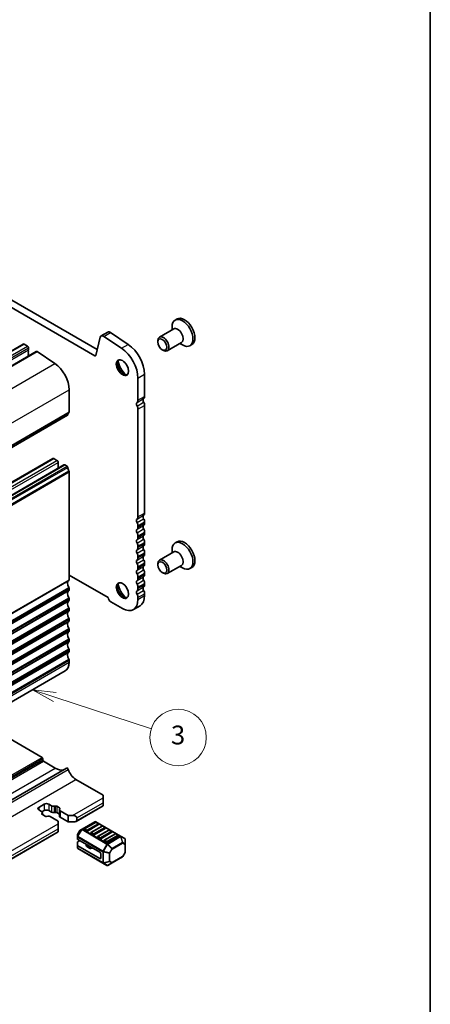
# Model space of a CAD drawing. Units: millimetres. Extents: x 0 to 7554, y 0 to 1124.
# Drawn here: x 1042 to 1173, y 282 to 596 of the extents above; entities that cross this region are included whole.
import ezdxf

# ---------------------------------------------------------------- set-up
doc = ezdxf.new("R2010")
doc.units = ezdxf.units.MM
for name, color, linetype, lineweight in [('Border (ISO)', 7, 'Continuous', 35), ('Symbol (TK)', 100, 'Continuous', 18), ('Visible (ISO)', 7, 'Continuous', 35), ('Visible Narrow (ISO)', 7, 'Continuous', 25)]:
    doc.layers.add(name, color=color, linetype=linetype, lineweight=lineweight)
doc.styles.add('Note Text (TK2)', font='MS PGothic.ttf')

# ---------------------------------------------------------------- blocks, each defined once
blk = doc.blocks.new('図面枠 tk図枠')
at = {"layer": 'Border (ISO)'}
blk.add_line((405.5, 289), (405.5, 8), dxfattribs=at)
blk = doc.blocks.new('バルーン3')
at = {"layer": 'Symbol (TK)', "color": 100}
for p, q in [((362.56, 144.64), (360.19, 145.42)), ((362.72, 145.12), (360.19, 145.42)), ((360.19, 145.42), (362.41, 144.17)), ((362.56, 144.64), (372.82, 141.29))]:
    blk.add_line(p, q, dxfattribs=at)
at = {"layer": 'Symbol (TK)'}
blk.add_circle((375.66, 140.36), 3, dxfattribs=at)
at = {"layer": 'Symbol (TK)', "color": 7, "insert": (375.66, 140.36), "char_height": 2, "attachment_point": 5, "style": 'Note Text (TK2)'}
blk.add_mtext('3', dxfattribs=at)

msp = doc.modelspace()

# ---------------------------------------------------------------- linework, layer by layer
at = {"layer": 'Visible (ISO)'}
for p, q in [((931.6093, 568.4761), (1066.7961, 490.426)), ((929.4879, 567.2514), (1065.991, 488.4413)), ((1092.2556, 500.206), (1091.6298, 499.8447)), ((1068.0464, 494.7714), (1070.1677, 495.9961)), ((1071.0006, 495.8702), (1076.6704, 492.0835)), ((1091.1711, 497.0222), (1086.639, 494.4056)), ((1090.6533, 496.7232), (1090.6533, 497.6863)), ((1066.334, 488.5527), (1067.7672, 494.3628)), ((1068.8793, 494.6455), (1074.5491, 490.8588)), ((1086.1213, 492.8605), (1086.1213, 493.2612)), ((1093.6711, 492.6921), (1089.139, 490.0755)), ((854.4064, 383.2056), (1043.2039, 492.2079)), ((858.5357, 380.8206), (1047.3332, 489.8229)), ((1043.4539, 492.1831), (1044.5146, 491.5707)), ((1044.8398, 490.2643), (1044.755, 490.1827)), ((1044.755, 489.9867), (1044.8398, 489.8071)), ((1044.8398, 489.6111), (1044.755, 489.5295)), ((1044.8681, 490.9583), (1044.8681, 490.346)), ((1047.6108, 489.7809), (1053.2806, 485.9942)), ((1087.542, 490.3997), (1087.889, 490.1993)), ((1093.1533, 492.3931), (1093.9873, 491.9116)), ((1096.9706, 492.0394), (1096.3448, 491.6781)), ((1044.755, 489.3335), (1044.8398, 489.1539)), ((1044.8398, 488.9579), (1044.755, 488.8763)), ((1044.755, 488.6803), (1044.8398, 488.5007)), ((1079.7638, 481.3361), (1079.7638, 474.2691)), ((1081.8852, 482.5608), (1081.8852, 475.4938)), ((1057.8435, 477.6618), (1057.8435, 470.5949)), ((1079.7638, 471.436), (1079.7638, 437.1185)), ((1081.8852, 472.6607), (1081.8852, 438.3433)), ((868.5028, 360.5614), (1057.3003, 469.5637)), ((863.8463, 346.7286), (1052.6438, 455.7309)), ((1052.8938, 455.7061), (1053.9544, 455.0937)), ((867.3818, 344.6873), (1056.1793, 453.6896)), ((1054.308, 454.4814), (1054.308, 452.6092)), ((1056.4293, 453.6649), (1057.1503, 453.2486)), ((1057.8435, 451.4318), (1057.8435, 417.1143)), ((1079.7638, 434.2854), (1079.7638, 433.8525)), ((1081.8852, 435.5101), (1081.8852, 435.0773)), ((1079.7638, 431.0194), (1079.7638, 430.5865)), ((1081.8852, 432.2441), (1081.8852, 431.8113)), ((1079.7638, 427.7534), (1079.7638, 427.3205)), ((1081.8852, 428.9781), (1081.8852, 428.5453)), ((1092.2556, 429.1708), (1091.6298, 428.8095)), ((1079.7638, 424.4874), (1079.7638, 424.0546)), ((1081.8852, 425.7122), (1081.8852, 425.2793)), ((1091.1711, 425.987), (1086.639, 423.3704)), ((1090.6533, 425.688), (1090.6533, 426.6511)), ((1079.7638, 421.2214), (1079.7638, 420.7886)), ((1081.8852, 422.4462), (1081.8852, 422.0133)), ((1086.1213, 421.8253), (1086.1213, 422.226)), ((1093.6711, 421.6569), (1089.139, 419.0403)), ((1093.1533, 421.3579), (1093.9873, 420.8764)), ((1096.9706, 421.0042), (1096.3448, 420.6429)), ((1070.2427, 411.3968), (1057.8435, 418.5555)), ((1079.7638, 417.9554), (1079.7638, 417.5226)), ((1081.8852, 419.1802), (1081.8852, 418.7473)), ((1087.542, 419.3645), (1087.889, 419.1641)), ((1057.8435, 414.2812), (1057.8435, 413.8484)), ((1079.7638, 414.6895), (1079.7638, 414.2566)), ((1081.8852, 415.9142), (1081.8852, 415.4813)), ((1079.7638, 411.4235), (1079.7638, 410.7988)), ((1081.8852, 412.6482), (1081.8852, 412.0235)), ((1057.8435, 411.0152), (1057.8435, 410.5824)), ((1074.8141, 407.9411), (1071.1371, 410.0639)), ((1078.3141, 407.5944), (1080.4354, 408.8191)), ((1057.8435, 407.7492), (1057.8435, 407.3164)), ((1057.8435, 404.4832), (1057.8435, 404.0504)), ((1057.8435, 401.2173), (1057.8435, 400.7844)), ((1057.8435, 397.9513), (1057.8435, 397.5184)), ((1057.8435, 394.6853), (1057.8435, 394.2524)), ((1057.8435, 391.4193), (1057.8435, 390.7946)), ((867.8034, 279.0457), (1056.6009, 388.048)), ((1037.7263, 367.0958), (1049.1815, 360.4822)), ((1049.3936, 360.1148), (1049.3936, 359.6249)), ((1049.6057, 359.2574), (1053.4241, 357.0529)), ((868.5308, 248.2897), (1056.9748, 357.0879)), ((1059.9295, 353.4603), (1068.6269, 348.4389)), ((1068.6269, 347.6224), (1068.6269, 348.4389)), ((1048.1208, 344.5605), (1049.8886, 345.5811)), ((1051.3028, 345.5811), (1052.2425, 345.0386)), ((1068.6269, 347.6224), (1068.6269, 345.9894)), ((1068.6269, 345.1729), (1068.6269, 345.9894)), ((1068.6269, 345.1729), (1068.6269, 345.0038)), ((1049.0606, 343.2015), (1048.1208, 343.744)), ((1049.1606, 342.5359), (1049.2649, 342.7496)), ((1049.8886, 343.5399), (1049.1684, 343.1241)), ((1050.1357, 341.7642), (1049.2883, 342.2535)), ((1049.2949, 342.8749), (1049.2949, 342.2497)), ((1052.2425, 342.9973), (1051.3028, 343.5399)), ((1053.0252, 344.9206), (1053.3954, 344.9808)), ((1053.3954, 342.9396), (1053.0252, 342.8794)), ((1053.8845, 344.9071), (1054.7319, 344.4179)), ((1054.7253, 342.3804), (1053.8845, 342.8658)), ((1054.7253, 343.7965), (1054.7253, 341.7552)), ((1054.8596, 344.1355), (1054.7553, 343.9217)), ((1054.9596, 343.4699), (1057.49, 342.009)), ((1060.1113, 340.0873), (1068.6269, 345.0038)), ((1050.995, 341.7507), (1050.6248, 341.6905)), ((1054.308, 340.1718), (1051.7776, 341.6328)), ((1054.308, 339.3553), (1054.308, 340.1718)), ((1054.308, 339.3553), (1054.308, 337.7223)), ((1057.49, 339.9677), (1054.9596, 341.4286)), ((1057.49, 342.009), (1058.9042, 342.009)), ((1057.49, 342.009), (1057.49, 339.9677)), ((1059.6113, 339.9677), (1057.49, 339.9677)), ((1060.3184, 341.1925), (1060.3184, 340.376)), ((1066.002, 339.9832), (1061.9351, 337.6351)), ((1066.2038, 339.776), (1062.6683, 337.7347)), ((1067.2127, 339.0492), (1063.6772, 337.0079)), ((1074.258, 335.3898), (1066.302, 339.9832)), ((1067.1609, 339.3677), (1066.4538, 339.776)), ((897.1232, 245.9861), (1054.308, 336.7368)), ((1054.308, 336.9059), (1054.308, 337.7223)), ((1054.308, 336.9059), (1054.308, 336.7368)), ((1060.4952, 335.7745), (1060.4952, 335.1411)), ((1061.2768, 337.2086), (1060.5354, 335.9245)), ((1061.9351, 337.6351), (1061.3866, 337.3185)), ((1063.3236, 337.0079), (1062.6165, 337.4162)), ((1065.4449, 335.7832), (1064.7378, 336.1914)), ((1068.3251, 338.5512), (1064.7896, 336.51)), ((1069.334, 337.8244), (1065.7985, 335.7832)), ((1070.4465, 337.3265), (1066.9109, 335.2852)), ((1071.4553, 336.5997), (1067.9198, 334.5584)), ((1069.2822, 338.143), (1068.5751, 338.5512)), ((1072.5678, 336.1017), (1069.0322, 334.0605)), ((1071.4036, 336.9182), (1070.6965, 337.3265)), ((1073.5249, 335.6935), (1072.8178, 336.1017)), ((1060.4952, 335.1411), (1060.4952, 334.426)), ((1060.4952, 332.3848), (1060.4952, 333.4661)), ((1067.5663, 330.2718), (1060.5831, 334.3036)), ((1060.5831, 333.5885), (1061.2023, 333.9461)), ((1063.284, 332.7442), (1063.284, 332.2515)), ((1067.5663, 334.5584), (1066.8591, 334.9667)), ((1069.6876, 333.3337), (1068.9805, 333.7419)), ((1073.5767, 335.3749), (1070.0411, 333.3337)), ((1075.548, 334.645), (1074.258, 335.3898)), ((1075.698, 332.8561), (1075.698, 334.3852)), ((1075.698, 330.2805), (1075.698, 332.8561)), ((1060.4952, 332.3848), (1060.4952, 331.6698)), ((1067.5663, 328.2306), (1060.5831, 332.2623)), ((1060.6452, 331.41), (1068.6012, 326.8166)), ((1064.2776, 331.5582), (1063.4304, 332.0473)), ((1065.306, 331.5722), (1064.7667, 331.4845)), ((1067.9198, 329.6594), (1067.9198, 328.4347)), ((1075.6578, 330.1305), (1074.9164, 328.8463)), ((1068.6012, 326.8166), (1069.8911, 326.0718)), ((1070.1911, 326.0718), (1071.5154, 326.8364)), ((1071.5154, 326.8364), (1074.8066, 328.7365))]:
    msp.add_line(p, q, dxfattribs=at)
for centre, radius, start, end in [((1066.152, 339.7234), 0.3, 60, 120), ((1066.3288, 339.5595), 0.25, 60, 120), ((1067.0359, 339.1512), 0.25, 0, 60), ((1060.7952, 335.7745), 0.3, 150, 180), ((1061.5366, 337.0586), 0.3, 120, 150), ((1062.7933, 337.5182), 0.25, 120, 180), ((1064.9146, 336.2935), 0.25, 120, 180), ((1068.4501, 338.3347), 0.25, 60, 120), ((1069.1572, 337.9265), 0.25, 0, 60), ((1070.5715, 337.11), 0.25, 60, 120), ((1071.2786, 336.7017), 0.25, 0, 60), ((1072.6928, 335.8852), 0.25, 60, 120), ((1067.0359, 335.0687), 0.25, 120, 180), ((1069.1572, 333.844), 0.25, 120, 180), ((1073.3999, 335.477), 0.25, 0, 60), ((1075.398, 334.3852), 0.3, 0, 60), ((1060.7952, 331.6698), 0.3, 180, 240), ((1075.398, 330.2805), 0.3, 330, 0), ((1074.6566, 328.9963), 0.3, 300, 330), ((1070.0411, 326.3316), 0.3, 240, 300)]:
    msp.add_arc(centre, radius, start, end, dxfattribs=at)
for centre, major_axis, start_param, end_param in [((1093.9873, 495.7614), (2.3575, -4.0833), 5.49778714, 10.21017612), ((1094.6131, 496.1227), (2.3575, -4.0833), 0, 3.14159265), ((1070.9177, 494.6971), (-0.75, 1.299), 5.41955431, 6.28318531), ((1092.4211, 494.8571), (1.25, -2.1651), 0, 3.14159265), ((1068.7964, 493.4723), (-0.75, 1.299), 5.41955431, 6.82423738), ((1087.889, 492.2406), (1.25, -2.1651), 5.49778714, 10.21017612), ((1043.4539, 491.7748), (-0.25, 0.433), 5.49778714, 6.28318531), ((1044.5146, 491.1625), (0.25, -0.433), 0.78539816, 2.35619449), ((1044.8681, 490.0194), (-0.1, 0.1732), 0.14189705, 1.42889927), ((1044.8681, 489.3662), (-0.1, 0.1732), 0.14189705, 1.42889927), ((1044.7267, 490.4276), (0.1, -0.1732), 0.14189705, 0.78539816), ((1044.7267, 489.7744), (0.1, -0.1732), 0.14189705, 1.42889927), ((1047.5832, 489.3899), (-0.25, 0.433), 5.41955431, 6.28318531), ((1074.107, 484.602), (4, -6.9282), 0.78539816, 2.27796166), ((1076.2283, 485.8268), (4, -6.9282), 0.78539816, 2.27796166), ((1044.8681, 488.713), (-0.1, 0.1732), 0.14189705, 1.42889927), ((1044.7267, 489.1212), (0.1, -0.1732), 0.14189705, 1.42889927), ((1044.7267, 488.468), (0.1, -0.1732), 0.8637783, 1.42889927), ((1065.991, 488.8496), (0.25, -0.433), 5.49778714, 6.82423738), ((1075.1677, 484.8959), (1.375, -2.3816), 3.27051436, 6.1542636), ((1076.9354, 485.9165), (2.625, -4.5466), 4.20799092, 5.21678704), ((1052.8938, 480.5196), (3.5, -6.0622), 0.78539816, 2.27796166), ((1078.7032, 474.8815), (0.75, -1.299), 0.01840416, 0.78539816), ((1082.0973, 473.9548), (-0.5, 0.866), 0.01840416, 1.55239217), ((1080.8245, 476.1062), (0.75, -1.299), 0.01840416, 0.78539816), ((1079.976, 472.7301), (-0.5, 0.866), 0.01840416, 1.55239217), ((1078.7032, 472.0483), (0.75, -1.299), 0.78539816, 1.55239217), ((1080.8245, 473.2731), (0.75, -1.299), 0.78539816, 1.55239217), ((1057.1503, 469.8235), (0.15, -0.2598), 0, 0.65459067), ((1058.7628, 468.6476), (-1, 1.7321), 0.01840416, 0.65459067), ((1057.49, 470.799), (0.25, -0.433), 0.01840416, 0.78539816), ((1052.8938, 455.2979), (-0.25, 0.433), 5.49778714, 6.28318531), ((1053.9544, 454.6855), (0.25, -0.433), 0.78539816, 2.35619449), ((1056.4293, 453.2566), (-0.25, 0.433), 5.49778714, 6.28318531), ((1057.1503, 453.0036), (0.15, -0.2598), 0.91620566, 2.35619449), ((1058.7628, 452.3176), (1, -1.7321), 4.05779831, 4.69398482), ((1057.49, 451.6359), (0.25, -0.433), 0.78539816, 1.55239217), ((1079.976, 435.5795), (-0.5, 0.866), 0.01840416, 1.55239217), ((1078.7032, 437.7309), (0.75, -1.299), 0.01840416, 0.78539816), ((1082.0973, 436.8042), (-0.5, 0.866), 0.01840416, 1.55239217), ((1080.8245, 438.9556), (0.75, -1.299), 0.01840416, 0.78539816), ((1080.8245, 436.1225), (0.75, -1.299), 0.78539816, 1.55239217), ((1079.976, 432.3135), (-0.5, 0.866), 0.01840416, 1.55239217), ((1078.7032, 434.8977), (0.75, -1.299), 0.78539816, 1.55239217), ((1078.7032, 434.4649), (0.75, -1.299), 0.01840416, 0.78539816), ((1082.0973, 433.5382), (-0.5, 0.866), 0.01840416, 1.55239217), ((1080.8245, 435.6896), (0.75, -1.299), 0.01840416, 0.78539816), ((1080.8245, 432.8565), (0.75, -1.299), 0.78539816, 1.55239217), ((1079.976, 429.0475), (-0.5, 0.866), 0.01840416, 1.55239217), ((1078.7032, 431.6318), (0.75, -1.299), 0.78539816, 1.55239217), ((1078.7032, 431.1989), (0.75, -1.299), 0.01840416, 0.78539816), ((1082.0973, 430.2722), (-0.5, 0.866), 0.01840416, 1.55239217), ((1080.8245, 432.4237), (0.75, -1.299), 0.01840416, 0.78539816), ((1080.8245, 429.5905), (0.75, -1.299), 0.78539816, 1.55239217), ((1094.6131, 425.0875), (2.3575, -4.0833), 0, 3.14159265), ((1078.7032, 428.3658), (0.75, -1.299), 0.78539816, 1.55239217), ((1078.7032, 427.9329), (0.75, -1.299), 0.01840416, 0.78539816), ((1082.0973, 427.0063), (-0.5, 0.866), 0.01840416, 1.55239217), ((1080.8245, 429.1577), (0.75, -1.299), 0.01840416, 0.78539816), ((1093.9873, 424.7262), (2.3575, -4.0833), 5.49778714, 10.21017612), ((1079.976, 425.7815), (-0.5, 0.866), 0.01840416, 1.55239217), ((1078.7032, 425.0998), (0.75, -1.299), 0.78539816, 1.55239217), ((1078.7032, 424.6669), (0.75, -1.299), 0.01840416, 0.78539816), ((1082.0973, 423.7403), (-0.5, 0.866), 0.01840416, 1.55239217), ((1080.8245, 426.3245), (0.75, -1.299), 0.78539816, 1.55239217), ((1080.8245, 425.8917), (0.75, -1.299), 0.01840416, 0.78539816), ((1087.889, 421.2054), (1.25, -2.1651), 5.49778714, 10.21017612), ((1092.4211, 423.8219), (1.25, -2.1651), 0, 3.14159265), ((1079.976, 422.5155), (-0.5, 0.866), 0.01840416, 1.55239217), ((1078.7032, 421.8338), (0.75, -1.299), 0.78539816, 1.55239217), ((1078.7032, 421.4009), (0.75, -1.299), 0.01840416, 0.78539816), ((1082.0973, 420.4743), (-0.5, 0.866), 0.01840416, 1.55239217), ((1080.8245, 423.0585), (0.75, -1.299), 0.78539816, 1.55239217), ((1080.8245, 422.6257), (0.75, -1.299), 0.01840416, 0.78539816), ((1079.976, 419.2495), (-0.5, 0.866), 0.01840416, 1.55239217), ((1078.7032, 418.5678), (0.75, -1.299), 0.78539816, 1.55239217), ((1078.7032, 418.135), (0.75, -1.299), 0.01840416, 0.78539816), ((1082.0973, 417.2083), (-0.5, 0.866), 0.01840416, 1.55239217), ((1080.8245, 419.7926), (0.75, -1.299), 0.78539816, 1.55239217), ((1080.8245, 419.3597), (0.75, -1.299), 0.01840416, 0.78539816), ((1058.7628, 415.167), (-1, 1.7321), 0.01840416, 1.55239217), ((1057.49, 417.3185), (0.25, -0.433), 0.01840416, 0.78539816), ((1057.49, 414.4853), (0.25, -0.433), 0.78539816, 1.55239217), ((1075.1677, 413.8607), (1.375, -2.3816), 3.27051436, 6.1542636), ((1076.9354, 414.8813), (2.625, -4.5466), 4.20799092, 5.21678704), ((1079.976, 415.9835), (-0.5, 0.866), 0.01840416, 1.55239217), ((1078.7032, 415.3018), (0.75, -1.299), 0.78539816, 1.55239217), ((1078.7032, 414.869), (0.75, -1.299), 0.01840416, 0.78539816), ((1082.0973, 413.9423), (-0.5, 0.866), 0.01840416, 1.55239217), ((1080.8245, 416.5266), (0.75, -1.299), 0.78539816, 1.55239217), ((1080.8245, 416.0937), (0.75, -1.299), 0.01840416, 0.78539816), ((1058.7628, 411.9011), (-1, 1.7321), 0.01840416, 1.55239217), ((1057.49, 414.0525), (0.25, -0.433), 0.01840416, 0.78539816), ((1057.49, 411.2193), (0.25, -0.433), 0.78539816, 1.55239217), ((1071.1371, 411.1254), (-0.65, 1.1258), 1.01826634, 2.35619449), ((1079.976, 412.7176), (-0.5, 0.866), 0.01840416, 1.55239217), ((1078.7032, 412.0358), (0.75, -1.299), 0.78539816, 1.55239217), ((1076.9354, 414.8813), (3.5, -6.0622), 0, 0.78539816), ((1080.8245, 413.2606), (0.75, -1.299), 0.78539816, 1.55239217), ((1058.7628, 408.6351), (-1, 1.7321), 0.01840416, 1.55239217), ((1057.49, 410.7865), (0.25, -0.433), 0.01840416, 0.78539816), ((1057.49, 407.9534), (0.25, -0.433), 0.78539816, 1.55239217), ((1074.8141, 413.6565), (3.5, -6.0622), 5.49778714, 7.06858347), ((1058.7628, 405.3691), (-1, 1.7321), 0.01840416, 1.55239217), ((1057.49, 407.5205), (0.25, -0.433), 0.01840416, 0.78539816), ((1057.49, 404.6874), (0.25, -0.433), 0.78539816, 1.55239217), ((1058.7628, 402.1031), (-1, 1.7321), 0.01840416, 1.55239217), ((1057.49, 404.2545), (0.25, -0.433), 0.01840416, 0.78539816), ((1058.7628, 398.8371), (-1, 1.7321), 0.01840416, 1.55239217), ((1057.49, 401.4214), (0.25, -0.433), 0.78539816, 1.55239217), ((1057.49, 400.9885), (0.25, -0.433), 0.01840416, 0.78539816), ((1058.7628, 395.5711), (-1, 1.7321), 0.01840416, 1.55239217), ((1057.49, 398.1554), (0.25, -0.433), 0.78539816, 1.55239217), ((1057.49, 397.7225), (0.25, -0.433), 0.01840416, 0.78539816), ((1058.7628, 392.3051), (-1, 1.7321), 0.01840416, 1.55239217), ((1057.49, 394.8894), (0.25, -0.433), 0.78539816, 1.55239217), ((1057.49, 394.4566), (0.25, -0.433), 0.01840416, 0.78539816), ((1053.6009, 393.2441), (3, -5.1962), 0, 0.78539816), ((1057.49, 391.6234), (0.25, -0.433), 0.78539816, 1.55239217), ((1049.1815, 360.2372), (0.15, -0.2598), 0.78539816, 2.35619449), ((1049.6057, 359.5024), (0.15, -0.2598), 3.92699082, 5.49778714), ((1053.4241, 362.1152), (3.1, -5.3694), 5.49778714, 6.13180094), ((1057.2248, 356.6548), (-0.2501, 0.4331), 4.33999084, 6.28318531), ((1059.9295, 356.4618), (1.838, -3.1835), 4.33999084, 5.49778714), ((1050.5957, 345.1729), (1, 0), 0.78539816, 2.35619449), ((1048.8279, 344.1523), (-1, 0), 5.49778714, 7.06858347), ((1048.4949, 342.8749), (0.8, 0), 6.00857421, 7.06858347), ((1049.6419, 342.4576), (-0.5, 0), 6.00857421, 7.06858347), ((1050.5957, 343.1316), (-1, 0), 3.92699082, 5.49778714), ((1052.8082, 345.3652), (0.8, 0), 3.92699082, 4.98700007), ((1052.8082, 343.3239), (-0.8, 0), 0.78539816, 1.84540742), ((1053.531, 344.703), (0.5, 0), 0.78539816, 1.84540742), ((1053.531, 342.6617), (-0.5, 0), 3.92699082, 4.98700007), ((1055.5253, 343.7965), (-0.8, 0), 6.00857421, 7.06858347), ((1054.3783, 344.2137), (0.5, 0), 6.00857421, 7.06858347), ((1050.4892, 341.9684), (-0.5, 0), 0.78539816, 1.84540742), ((1051.2119, 341.3062), (-0.8, 0), 3.92699082, 4.98700007), ((1055.5253, 341.7552), (-0.8, 0), 0, 0.78539816), ((1058.9042, 341.1925), (-1.4142, 0), 3.14159265, 4.71238898), ((1059.6113, 340.376), (0.7071, 0), 4.71238898, 6.28318531), ((1067.0359, 339.1512), (0.25, 0), 5.49778714, 6.28318531), ((1062.7933, 337.5182), (-0.25, 0), 0, 0.78539816), ((1063.5004, 337.11), (-0.25, 0), 0.78539816, 2.35619449), ((1064.9146, 336.2935), (-0.25, 0), 0, 0.78539816), ((1065.6217, 335.8852), (-0.25, 0), 0.78539816, 2.35619449), ((1069.1572, 337.9265), (0.25, 0), 5.49778714, 6.28318531), ((1071.2786, 336.7017), (0.25, 0), 5.49778714, 6.28318531), ((1060.7952, 334.426), (-0.3, 0), 0, 0.78539816), ((1060.7952, 333.4661), (-0.3, 0), 5.49778714, 6.28318531), ((1067.0359, 335.0687), (-0.25, 0), 0, 0.78539816), ((1067.743, 334.6605), (-0.25, 0), 0.78539816, 2.35619449), ((1069.1572, 333.844), (-0.25, 0), 0, 0.78539816), ((1069.8644, 333.4357), (-0.25, 0), 0.78539816, 2.35619449), ((1073.3999, 335.477), (0.25, 0), 5.49778714, 6.28318531), ((1060.7952, 332.3848), (-0.3, 0), 0, 0.78539816), ((1063.784, 332.2515), (-0.5, 0), 0, 0.78539816), ((1064.6311, 331.7623), (-0.5, 0), 0.78539816, 1.8453978), ((1065.4416, 331.2943), (-0.5, 0), 4.97418837, 4.98699045), ((1067.5663, 329.8636), (0.25, -0.433), 0.78539816, 2.35619449), ((1067.5663, 328.6388), (0.25, -0.433), 5.49778714, 7.06858347)]:
    msp.add_ellipse(centre, major_axis=major_axis, ratio=0.57735027, start_param=start_param, end_param=end_param, dxfattribs=at)
for centre, major_axis in [((1087.542, 492.0402), (-1.0046, 1.7401)), ((1074.8141, 484.6917), (-1.375, 2.3816)), ((1087.542, 421.005), (-1.0046, 1.7401)), ((1074.8141, 413.6565), (-1.375, 2.3816))]:
    msp.add_ellipse(centre, major_axis=major_axis, ratio=0.57735027, dxfattribs=at)
at = {"layer": 'Visible Narrow (ISO)'}
for p, q in [((1068.8793, 494.6455), (1071.0006, 495.8702)), ((854.6564, 383.1808), (1043.4539, 492.1831)), ((855.7171, 382.5684), (1044.5146, 491.5707)), ((856.0706, 381.9561), (1044.8681, 490.9583)), ((856.0706, 381.3437), (1044.8681, 490.346)), ((858.8133, 380.7786), (1047.6108, 489.7809)), ((1074.5491, 490.8588), (1076.6704, 492.0835)), ((1065.991, 488.4413), (1066.359, 488.6538)), ((864.4831, 376.9919), (1053.2806, 485.9942)), ((1079.7638, 481.3361), (1081.8852, 482.5608)), ((869.046, 368.6595), (1057.8435, 477.6618)), ((1079.4669, 473.5906), (1081.5882, 474.8154)), ((1079.7638, 474.2691), (1081.8852, 475.4938)), ((1079.4669, 472.4574), (1081.5882, 473.6821)), ((1079.7638, 471.436), (1081.8852, 472.6607)), ((868.5631, 360.6678), (1057.3606, 469.6701)), ((868.947, 361.3664), (1057.7445, 470.3687)), ((869.046, 361.5926), (1057.8435, 470.5949)), ((864.0963, 346.7038), (1052.8938, 455.7061)), ((865.1569, 346.0914), (1053.9544, 455.0937)), ((865.5105, 345.4791), (1054.308, 454.4814)), ((867.6318, 344.6626), (1056.4293, 453.6649)), ((868.3528, 344.2463), (1057.1503, 453.2486)), ((868.5631, 343.9119), (1057.3606, 452.9142)), ((868.947, 342.77), (1057.7445, 451.7723)), ((869.046, 342.4295), (1057.8435, 451.4318)), ((1079.4669, 436.44), (1081.5882, 437.6648)), ((1079.4669, 435.3068), (1081.5882, 436.5315)), ((1079.7638, 437.1185), (1081.8852, 438.3433)), ((1079.4669, 433.174), (1081.5882, 434.3988)), ((1079.4669, 432.0408), (1081.5882, 433.2655)), ((1079.7638, 434.2854), (1081.8852, 435.5101)), ((1079.7638, 433.8525), (1081.8852, 435.0773)), ((1079.4669, 429.9081), (1081.5882, 431.1328)), ((1079.4669, 428.7748), (1081.5882, 429.9995)), ((1079.7638, 431.0194), (1081.8852, 432.2441)), ((1079.7638, 430.5865), (1081.8852, 431.8113)), ((1079.4669, 426.6421), (1081.5882, 427.8668)), ((1079.7638, 427.7534), (1081.8852, 428.9781)), ((1079.7638, 427.3205), (1081.8852, 428.5453)), ((1079.4669, 425.5088), (1081.5882, 426.7336)), ((1079.4669, 423.3761), (1081.5882, 424.6008)), ((1079.7638, 424.4874), (1081.8852, 425.7122)), ((1079.7638, 424.0546), (1081.8852, 425.2793)), ((1079.4669, 422.2428), (1081.5882, 423.4676)), ((1079.4669, 420.1101), (1081.5882, 421.3348)), ((1079.7638, 421.2214), (1081.8852, 422.4462)), ((1079.7638, 420.7886), (1081.8852, 422.0133)), ((1079.4669, 418.9768), (1081.5882, 420.2016)), ((1079.4669, 416.8441), (1081.5882, 418.0689)), ((1079.7638, 417.9554), (1081.8852, 419.1802)), ((1079.7638, 417.5226), (1081.8852, 418.7473)), ((868.947, 307.8859), (1057.7445, 416.8882)), ((868.947, 305.6194), (1057.7445, 414.6217)), ((869.046, 308.112), (1057.8435, 417.1143)), ((869.046, 305.2789), (1057.8435, 414.2812)), ((1079.4669, 415.7109), (1081.5882, 416.9356)), ((1079.4669, 413.5781), (1081.5882, 414.8029)), ((1079.7638, 414.6895), (1081.8852, 415.9142)), ((1079.7638, 414.2566), (1081.8852, 415.4813)), ((868.947, 304.6199), (1057.7445, 413.6222)), ((868.947, 302.3534), (1057.7445, 411.3557)), ((869.046, 304.8461), (1057.8435, 413.8484)), ((1079.4669, 412.4449), (1081.5882, 413.6696)), ((1079.7638, 411.4235), (1081.8852, 412.6482)), ((1079.7638, 410.7988), (1081.8852, 412.0235)), ((868.947, 301.3539), (1057.7445, 410.3562)), ((868.947, 299.0874), (1057.7445, 408.0897)), ((869.046, 302.0129), (1057.8435, 411.0152)), ((869.046, 301.5801), (1057.8435, 410.5824)), ((868.947, 298.0879), (1057.7445, 407.0902)), ((868.947, 295.8214), (1057.7445, 404.8237)), ((869.046, 298.7469), (1057.8435, 407.7492)), ((869.046, 298.3141), (1057.8435, 407.3164)), ((868.947, 294.8219), (1057.7445, 403.8242)), ((869.046, 295.481), (1057.8435, 404.4832)), ((869.046, 295.0481), (1057.8435, 404.0504)), ((868.947, 292.5554), (1057.7445, 401.5577)), ((868.947, 291.556), (1057.7445, 400.5583)), ((869.046, 292.215), (1057.8435, 401.2173)), ((869.046, 291.7821), (1057.8435, 400.7844)), ((868.947, 289.2894), (1057.7445, 398.2917)), ((868.947, 288.29), (1057.7445, 397.2923)), ((869.046, 288.949), (1057.8435, 397.9513)), ((869.046, 288.5161), (1057.8435, 397.5184)), ((868.947, 286.0235), (1057.7445, 395.0258)), ((868.947, 285.024), (1057.7445, 394.0263)), ((869.046, 285.683), (1057.8435, 394.6853)), ((869.046, 285.2501), (1057.8435, 394.2524)), ((868.947, 282.7575), (1057.7445, 391.7598)), ((869.046, 282.417), (1057.8435, 391.4193)), ((869.046, 281.7923), (1057.8435, 390.7946)), ((860.7375, 251.684), (1049.1815, 360.4822)), ((860.9497, 251.3166), (1049.3936, 360.1148)), ((860.9497, 250.8267), (1049.3936, 359.6249)), ((861.1618, 250.4593), (1049.6057, 359.2574)), ((864.9802, 248.2547), (1053.4241, 357.0529)), ((869.1048, 247.8335), (1057.5487, 356.6317)), ((871.4855, 244.6622), (1059.9295, 353.4603)), ((1049.8886, 345.5811), (1049.8886, 343.5399)), ((1051.3028, 345.5811), (1051.3028, 343.5399)), ((1058.9042, 342.009), (1068.6269, 347.6224)), ((1060.3184, 341.1925), (1068.6269, 345.9894)), ((1060.3184, 340.376), (1068.6269, 345.1729)), ((1048.1208, 344.5605), (1048.1208, 343.744)), ((1049.1606, 342.5359), (1049.1606, 342.3793)), ((1049.2649, 342.7496), (1049.2649, 342.2679)), ((1052.2425, 345.0386), (1052.2425, 342.9973)), ((1053.0252, 344.9206), (1053.0252, 342.8794)), ((1053.3954, 344.9808), (1053.3954, 342.9396)), ((1053.8845, 344.9071), (1053.8845, 342.8658)), ((1054.7319, 344.4179), (1054.7319, 343.8555)), ((1054.9596, 343.4699), (1054.9596, 341.4286)), ((895.9161, 247.9077), (1054.308, 339.3553)), ((1062.0851, 337.6203), (1066.152, 339.9683)), ((1062.7933, 337.7223), (1066.3288, 339.7636)), ((1067.0359, 339.3553), (1063.5004, 337.3141)), ((1066.152, 339.9683), (1074.108, 335.3749)), ((1066.3288, 339.7636), (1067.0359, 339.3553)), ((897.3303, 247.0912), (1054.308, 337.7223)), ((897.3303, 246.2747), (1054.308, 336.9059)), ((1060.5354, 335.9245), (1060.5391, 335.9223)), ((1061.8291, 337.5232), (1060.5391, 335.2889)), ((1060.5391, 335.9223), (1061.2805, 337.2065)), ((1060.5391, 335.2889), (1060.5391, 335.9223)), ((1060.6452, 335.2277), (1061.9351, 337.4619)), ((1061.2805, 337.2065), (1061.2768, 337.2086)), ((1061.2805, 337.2065), (1061.8291, 337.5232)), ((1061.9351, 337.4619), (1061.8291, 337.5232)), ((1061.9351, 337.4619), (1069.8911, 332.8685)), ((1070.0411, 333.0269), (1062.0851, 337.6203)), ((1063.5004, 337.3141), (1062.7933, 337.7223)), ((1064.9146, 336.4976), (1068.4501, 338.5388)), ((1065.6217, 336.0894), (1064.9146, 336.4976)), ((1069.1572, 338.1306), (1065.6217, 336.0894)), ((1067.0359, 335.2729), (1070.5715, 337.3141)), ((1071.2786, 336.9059), (1067.743, 334.8646)), ((1068.4501, 338.5388), (1069.1572, 338.1306)), ((1069.1572, 334.0481), (1072.6928, 336.0894)), ((1070.5715, 337.3141), (1071.2786, 336.9059)), ((1072.6928, 336.0894), (1073.3999, 335.6811)), ((1060.6452, 335.2277), (1060.5391, 335.2889)), ((1060.5831, 334.3036), (1060.5831, 335.0186)), ((1060.5831, 335.0186), (1068.539, 330.4252)), ((1068.6012, 330.6343), (1060.6452, 335.2277)), ((1063.4304, 332.6597), (1063.4304, 332.0473)), ((1067.743, 334.8646), (1067.0359, 335.2729)), ((1069.8911, 332.8685), (1068.6012, 330.6343)), ((1068.7951, 330.5223), (1070.0851, 332.7566)), ((1069.8644, 333.6399), (1069.1572, 334.0481)), ((1073.3999, 335.6811), (1069.8644, 333.6399)), ((1069.8911, 332.8685), (1070.0851, 332.7566)), ((1074.108, 335.3749), (1070.0411, 333.0269)), ((1070.0851, 332.7566), (1071.4093, 331.3586)), ((1070.1911, 332.8685), (1074.258, 335.2166)), ((1071.5154, 331.4706), (1070.1911, 332.8685)), ((1074.8066, 333.3708), (1071.5154, 331.4706)), ((1071.5775, 331.2615), (1074.8687, 333.1617)), ((1074.258, 335.2166), (1074.8066, 333.3708)), ((1074.9126, 333.3813), (1074.3641, 335.2271)), ((1074.3641, 335.2271), (1075.654, 334.4823)), ((1074.8687, 333.1617), (1075.6101, 332.7336)), ((1075.654, 332.9532), (1074.9126, 333.3813)), ((1075.6101, 332.7336), (1075.6101, 330.158)), ((1075.654, 334.4823), (1075.654, 332.9532)), ((1060.5831, 331.5473), (1060.5831, 332.2623)), ((1068.539, 326.9539), (1060.5831, 331.5473)), ((1064.2776, 332.1705), (1064.2776, 331.5582)), ((1064.7667, 331.8881), (1064.7667, 331.4845)), ((1065.306, 331.5768), (1065.306, 331.5722)), ((1068.539, 330.4252), (1068.539, 326.9539)), ((1068.6012, 330.6343), (1068.7951, 330.5223)), ((1068.7512, 326.9032), (1068.7512, 330.3745)), ((1068.7512, 330.3745), (1070.624, 329.9266)), ((1070.6679, 330.0744), (1068.7951, 330.5223)), ((1070.624, 329.9266), (1070.624, 327.351)), ((1071.4093, 331.3586), (1070.6679, 330.0744)), ((1070.6679, 330.0744), (1070.8361, 329.9773)), ((1070.8361, 329.9773), (1071.5775, 331.2615)), ((1070.8361, 327.4018), (1070.8361, 329.9773)), ((1071.5775, 331.2615), (1071.4093, 331.3586)), ((1075.6101, 330.158), (1074.8687, 328.8739)), ((1075.6578, 330.1305), (1075.6101, 330.158)), ((1067.9198, 328.4347), (1067.5663, 328.2306)), ((1070.624, 327.351), (1068.7512, 326.9032)), ((1068.7951, 326.8061), (1070.6679, 327.2539)), ((1070.0851, 326.0613), (1068.7951, 326.8061)), ((1071.4093, 326.8259), (1070.0851, 326.0613)), ((1070.6679, 327.2539), (1071.4093, 326.8259)), ((1071.5775, 326.9737), (1070.8361, 327.4018)), ((1074.8687, 328.8739), (1071.5775, 326.9737)), ((1074.8687, 328.8739), (1074.9164, 328.8463))]:
    msp.add_line(p, q, dxfattribs=at)
for centre, major_axis, ratio, start_param, end_param in [((1066.152, 339.7234), (-0.15, 0.2598), 0.57735027, 5.49778714, 6.28318531), ((1066.152, 339.7234), (0.15, 0.2598), 0.57735027, 0, 0.78539816), ((1066.3288, 339.5595), (-0.125, 0.2165), 0.57735027, 5.49778714, 6.28318531), ((1066.3288, 339.5595), (0.125, 0.2165), 0.57735027, 0, 0.78539816), ((1067.0359, 339.1512), (0.125, 0.2165), 0.57735027, 0, 0.78539816), ((1067.0359, 339.1512), (0.125, -0.2165), 0.57735027, 0.78539816, 2.35619449), ((1060.7952, 335.7745), (-0.3, 0), 0.94586217, 5.7351569, 6.28318531), ((1061.5366, 337.0586), (-0.15, 0.2598), 0.94586217, 0, 0.54802841), ((1062.0851, 337.3753), (-0.15, 0.2598), 0.94586217, 0, 0.54802841), ((1062.0851, 337.3753), (-0.15, 0.2598), 0.57735027, 5.49778714, 6.28318531), ((1062.0851, 337.3753), (-0.15, -0.2598), 0.57735027, 3.92699082, 4.71238898), ((1062.7933, 337.5182), (0.125, 0.2165), 0.57735027, 0.78539816, 2.35619449), ((1062.7933, 337.5182), (-0.125, 0.2165), 0.57735027, 5.49778714, 6.28318531), ((1063.5004, 337.11), (-0.125, -0.2165), 0.57735027, 3.92699082, 5.49778714), ((1063.5004, 337.11), (-0.125, 0.2165), 0.57735027, 3.92699082, 5.49778714), ((1064.9146, 336.2935), (0.125, 0.2165), 0.57735027, 0.78539816, 2.35619449), ((1064.9146, 336.2935), (-0.125, 0.2165), 0.57735027, 5.49778714, 6.28318531), ((1065.6217, 335.8852), (-0.125, -0.2165), 0.57735027, 3.92699082, 5.49778714), ((1065.6217, 335.8852), (-0.125, 0.2165), 0.57735027, 3.92699082, 5.49778714), ((1068.4501, 338.3347), (-0.125, 0.2165), 0.57735027, 5.49778714, 6.28318531), ((1068.4501, 338.3347), (0.125, 0.2165), 0.57735027, 0, 0.78539816), ((1069.1572, 337.9265), (0.125, 0.2165), 0.57735027, 0, 0.78539816), ((1069.1572, 337.9265), (0.125, -0.2165), 0.57735027, 0.78539816, 2.35619449), ((1070.5715, 337.11), (-0.125, 0.2165), 0.57735027, 5.49778714, 6.28318531), ((1070.5715, 337.11), (0.125, 0.2165), 0.57735027, 0, 0.78539816), ((1071.2786, 336.7017), (0.125, 0.2165), 0.57735027, 0, 0.78539816), ((1071.2786, 336.7017), (0.125, -0.2165), 0.57735027, 0.78539816, 2.35619449), ((1072.6928, 335.8852), (-0.125, 0.2165), 0.57735027, 5.49778714, 6.28318531), ((1072.6928, 335.8852), (0.125, 0.2165), 0.57735027, 0, 0.78539816), ((1060.7952, 335.1411), (-0.3, 0), 0.94586217, 5.7351569, 6.28318531), ((1060.7952, 335.1411), (-0.3, 0), 0.57735027, 0, 0.78539816), ((1060.7952, 335.1411), (0.15, 0.2598), 0.57735027, 1.57079633, 2.35619449), ((1067.0359, 335.0687), (0.125, 0.2165), 0.57735027, 0.78539816, 2.35619449), ((1067.0359, 335.0687), (-0.125, 0.2165), 0.57735027, 5.49778714, 6.28318531), ((1067.743, 334.6605), (-0.125, -0.2165), 0.57735027, 3.92699082, 5.49778714), ((1067.743, 334.6605), (-0.125, 0.2165), 0.57735027, 3.92699082, 5.49778714), ((1069.1572, 333.844), (0.125, 0.2165), 0.57735027, 0.78539816, 2.35619449), ((1069.1572, 333.844), (-0.125, 0.2165), 0.57735027, 5.49778714, 6.28318531), ((1069.8644, 333.4357), (-0.125, -0.2165), 0.57735027, 3.92699082, 5.49778714), ((1069.8644, 333.4357), (-0.125, 0.2165), 0.57735027, 3.92699082, 5.49778714), ((1070.0411, 332.7819), (-0.15, -0.2598), 0.57735027, 3.92699082, 4.71238898), ((1070.0411, 332.7819), (0.15, -0.2598), 0.57735027, 1.57079633, 2.35619449), ((1070.0411, 332.7819), (0.2178, 0.2063), 0.16228429, 4.76057814, 5.30860655), ((1073.3999, 335.477), (0.125, 0.2165), 0.57735027, 0, 0.78539816), ((1073.3999, 335.477), (0.125, -0.2165), 0.57735027, 0.78539816, 2.35619449), ((1074.108, 335.13), (0.15, 0.2598), 0.57735027, 0, 0.78539816), ((1074.108, 335.13), (0.15, -0.2598), 0.57735027, 1.57079633, 2.35619449), ((1074.108, 335.13), (0.15, 0.2598), 0.81649658, 5.49778714, 6.28318531), ((1074.108, 335.13), (-0.2876, -0.0855), 0.16228429, 3.568143, 4.11617141), ((1074.6566, 333.2842), (-0.2876, -0.0855), 0.16228429, 3.568143, 4.11617141), ((1074.6566, 333.2842), (0.15, -0.2598), 0.57735027, 0.78539816, 1.57079633), ((1074.6566, 333.2842), (0.15, 0.2598), 0.81649658, 4.71238898, 5.49778714), ((1075.398, 334.3852), (0.15, 0.2598), 0.81649658, 5.49778714, 6.28318531), ((1075.398, 332.8561), (-0.15, -0.2598), 0.81649658, 1.57079633, 2.35619449), ((1075.398, 332.8561), (0.3, 0), 0.57735027, 5.49778714, 6.28318531), ((1075.398, 334.3852), (0.3, 0), 0.62129358, 0, 0.54802841), ((1075.398, 332.8561), (0.3, 0), 0.62129358, 0, 0.54802841), ((1060.7952, 331.6698), (-0.3, 0), 0.57735027, 0, 0.78539816), ((1060.7952, 331.6698), (-0.15, -0.2598), 0.57735027, 5.49778714, 6.28318531), ((1068.7512, 330.5477), (0.15, 0.2598), 0.57735027, 1.57079633, 2.35619449), ((1068.7512, 330.5477), (0.3, 0), 0.57735027, 3.92699082, 4.71238898), ((1068.7512, 330.5477), (-0.0698, -0.2918), 0.16228429, 0.97457876, 1.52260716), ((1070.624, 330.0998), (-0.0698, -0.2918), 0.16228429, 0.97457876, 1.52260716), ((1070.624, 330.0998), (0.3, 0), 0.57735027, 4.71238898, 5.49778714), ((1071.3654, 331.384), (-0.2178, -0.2063), 0.16228429, 1.61898549, 2.1670139), ((1071.3654, 331.384), (-0.15, 0.2598), 0.57735027, 3.92699082, 4.71238898), ((1075.398, 330.2805), (0.3, 0), 0.57735027, 5.49778714, 6.28318531), ((1068.7512, 327.0764), (-0.15, -0.2598), 0.57735027, 5.49778714, 6.28318531), ((1068.7512, 327.0764), (0.3, 0), 0.57735027, 3.92699082, 4.71238898), ((1068.7512, 327.0764), (-0.15, -0.2598), 0.81649658, 0, 0.78539816), ((1068.7512, 327.0764), (-0.0698, 0.2918), 0.16228429, 2.1670139, 2.71504231), ((1070.624, 327.5242), (-0.3, 0), 0.57735027, 1.57079633, 2.35619449), ((1070.624, 327.5242), (0.0698, -0.2918), 0.16228429, 5.30860655, 5.85663496), ((1070.624, 327.5242), (0.15, 0.2598), 0.81649658, 3.92699082, 4.71238898), ((1071.3654, 327.0962), (-0.15, -0.2598), 0.81649658, 0.78539816, 1.57079633), ((1071.3654, 327.0962), (0.15, -0.2598), 0.62129358, 5.7351569, 6.28318531), ((1071.3654, 327.0962), (0.15, -0.2598), 0.57735027, 0, 0.78539816), ((1074.6566, 328.9963), (0.15, -0.2598), 0.57735027, 0, 0.78539816), ((1070.0411, 326.3316), (-0.15, -0.2598), 0.81649658, 0, 0.78539816), ((1070.0411, 326.3316), (0.15, -0.2598), 0.62129358, 5.7351569, 6.28318531)]:
    msp.add_ellipse(centre, major_axis=major_axis, ratio=ratio, start_param=start_param, end_param=end_param, dxfattribs=at)

# ---------------------------------------------------------------- block references
at = {"xscale": 3, "yscale": 3, "zscale": 3}
msp.add_blockref('図面枠 tk図枠', (-43.5, -24), dxfattribs=at)
at = {"layer": 'Symbol (TK)', "xscale": 3, "yscale": 3, "zscale": 3}
msp.add_blockref('バルーン3', (-34.4216, -54.2477), dxfattribs=at)

doc.saveas('drawing.dxf')
